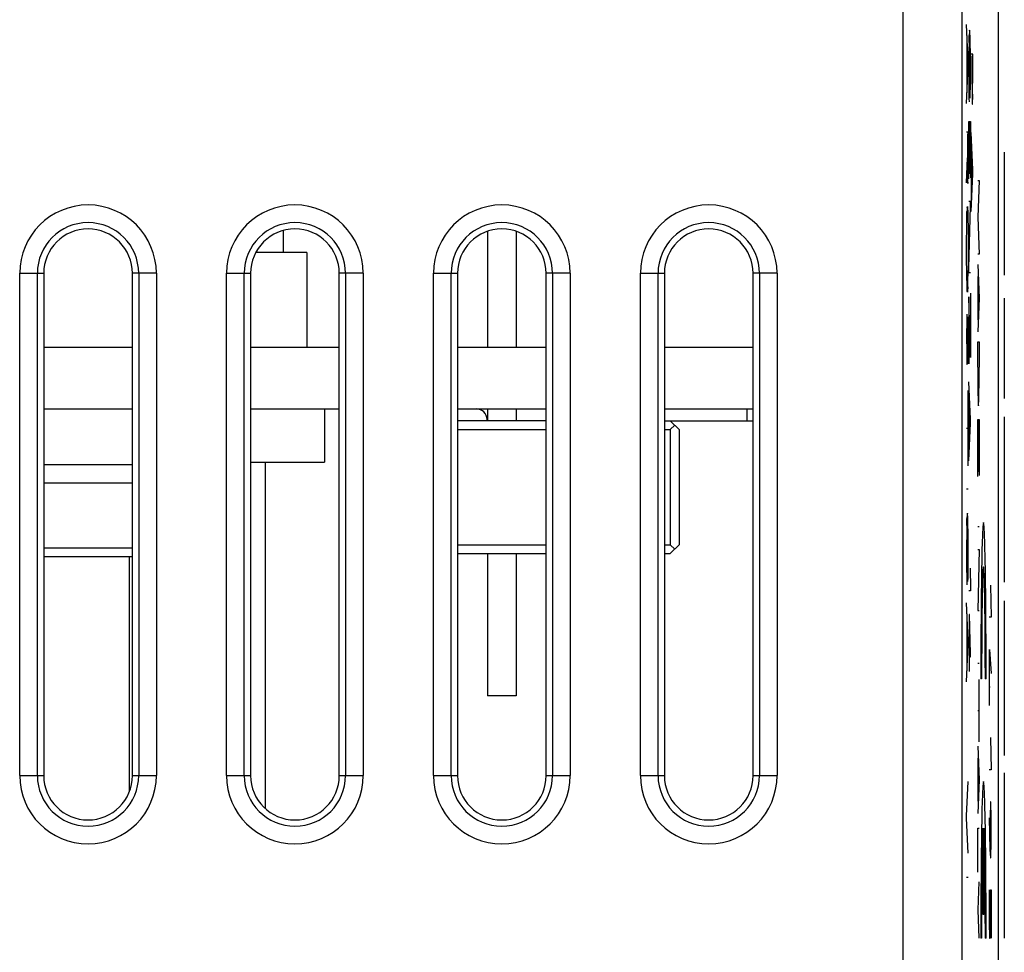
# Model space of a CAD drawing. Units: millimetres. Extents: x 121.5 to 166.4, y 66.8 to 115.8.
# Drawn here: x 149.8 to 166.4, y 75 to 90.8 of the extents above; entities that cross this region are included whole.
import ezdxf

# ---------------------------------------------------------------- set-up
doc = ezdxf.new("R2010")
doc.units = ezdxf.units.MM
doc.header["$LTSCALE"] = 16.335
doc.layers.get('0').update_dxf_attribs({"linetype": 'CONTINUOUS'})
for name, color, linetype in [('ASSI', 7, 'CONTINUOUS'), ('CURVE', 7, 'CONTINUOUS'), ('RACCORDO', 7, 'CONTINUOUS')]:
    doc.layers.add(name, color=color, linetype=linetype)

msp = doc.modelspace()

# ---------------------------------------------------------------- linework, layer by layer
at = {"color": 7, "linetype": 'CONTINUOUS'}
for p, q in [((166.319, 73.58), (166.319, 108.923)), ((154.219, 87.224), (154.219, 86.852)), ((157.679, 87.212), (157.679, 85.252)), ((158.16, 87.212), (158.16, 85.252)), ((154.619, 86.852), (153.757, 86.852)), ((154.619, 86.852), (154.619, 85.252)), ((150.169, 86.502), (150.169, 78.002)), ((151.669, 78.002), (151.669, 86.502)), ((153.669, 86.502), (153.669, 78.002)), ((155.169, 78.002), (155.169, 86.502)), ((157.169, 86.502), (157.169, 78.002)), ((158.669, 78.002), (158.669, 86.502)), ((160.669, 86.502), (160.669, 78.002)), ((162.169, 78.002), (162.169, 86.502)), ((150.169, 85.252), (151.669, 85.252)), ((153.669, 85.252), (155.169, 85.252)), ((157.169, 85.252), (158.669, 85.252)), ((160.669, 85.252), (162.169, 85.252)), ((150.169, 84.208), (151.669, 84.208)), ((153.669, 84.208), (155.169, 84.208)), ((154.919, 84.208), (154.919, 83.308)), ((157.169, 84.208), (158.669, 84.208)), ((157.679, 84.208), (157.679, 84.008)), ((158.16, 84.208), (158.16, 84.008)), ((160.669, 84.208), (162.169, 84.208)), ((158.669, 84.008), (157.169, 84.008)), ((157.669, 84.008), (157.669, 84.028)), ((160.669, 84.008), (162.169, 84.008)), ((160.769, 84.008), (160.919, 83.858)), ((157.169, 83.858), (158.669, 83.858)), ((160.669, 83.858), (160.769, 83.858)), ((160.769, 83.858), (160.844, 83.933)), ((160.769, 83.858), (160.769, 81.908)), ((160.919, 83.858), (160.919, 81.908)), ((153.669, 83.308), (154.919, 83.308)), ((153.919, 77.444), (153.919, 83.308)), ((150.169, 82.958), (151.669, 82.958)), ((150.169, 81.858), (151.669, 81.858)), ((157.169, 81.908), (158.669, 81.908)), ((160.669, 81.908), (160.769, 81.908)), ((160.769, 81.908), (160.844, 81.833)), ((160.769, 81.758), (160.919, 81.908)), ((150.169, 81.708), (151.669, 81.708)), ((151.619, 77.734), (151.619, 81.708)), ((157.169, 81.758), (158.669, 81.758)), ((157.679, 81.758), (157.679, 79.352)), ((158.16, 81.758), (158.16, 79.352)), ((160.669, 81.758), (160.769, 81.758)), ((158.16, 79.352), (157.679, 79.352))]:
    msp.add_line(p, q, dxfattribs=at)
at = {"color": 250, "linetype": 'CONTINUOUS'}
for p, q in [((164.708, 73.833), (164.708, 101.652)), ((165.708, 73.833), (165.708, 101.652)), ((165.808, 90.075), (165.782, 90.712)), ((165.833, 90.617), (165.83, 90.592)), ((165.836, 90.599), (165.833, 90.617)), ((165.789, 89.558), (165.789, 90.527)), ((165.83, 90.592), (165.826, 90.527)), ((165.838, 90.552), (165.836, 90.599)), ((165.84, 90.52), (165.838, 90.552)), ((165.842, 90.423), (165.84, 90.52)), ((165.824, 90.409), (165.822, 90.266)), ((165.843, 90.377), (165.842, 90.423)), ((165.822, 90.266), (165.82, 90.07)), ((165.846, 90.056), (165.845, 90.206)), ((165.885, 90.209), (165.858, 90.209)), ((165.872, 90.183), (165.872, 89.832)), ((165.885, 89.742), (165.885, 90.209)), ((165.782, 89.373), (165.808, 90.01)), ((165.808, 90.01), (165.808, 90.075)), ((165.82, 90.07), (165.82, 89.927)), ((165.846, 89.874), (165.846, 90.056)), ((165.82, 89.927), (165.82, 89.68)), ((165.846, 89.685), (165.846, 89.874)), ((165.872, 89.832), (165.873, 89.567)), ((165.844, 89.516), (165.846, 89.685)), ((165.822, 89.459), (165.823, 89.406)), ((165.843, 89.463), (165.844, 89.516)), ((165.873, 89.567), (165.874, 89.442)), ((165.874, 89.442), (165.876, 89.385)), ((165.881, 89.392), (165.882, 89.442)), ((165.82, 89.071), (165.846, 89.071)), ((165.82, 88.102), (165.82, 89.071)), ((165.834, 89.071), (165.834, 88.187)), ((165.846, 89.071), (165.846, 88.116)), ((165.808, 88.893), (165.782, 88.893)), ((165.808, 88.346), (165.808, 88.893)), ((165.885, 88.252), (165.858, 88.886)), ((165.866, 87.735), (165.866, 88.702)), ((165.782, 88.032), (165.794, 88.457)), ((165.807, 88.222), (165.808, 88.346)), ((165.805, 88.072), (165.806, 88.129)), ((165.806, 88.129), (165.807, 88.222)), ((165.858, 87.548), (165.885, 88.185)), ((165.885, 88.185), (165.885, 88.252)), ((165.801, 88.019), (165.803, 88.032)), ((165.803, 88.032), (165.805, 88.072)), ((165.97, 88.072), (165.993, 88.072)), ((165.993, 88.072), (165.97, 87.449)), ((165.792, 87.617), (165.794, 87.631)), ((165.798, 87.617), (165.801, 87.534)), ((165.846, 87.716), (165.82, 87.716)), ((165.82, 86.588), (165.846, 87.64)), ((165.846, 87.64), (165.846, 87.716)), ((165.801, 87.534), (165.804, 87.43)), ((165.97, 87.449), (165.993, 86.826)), ((165.783, 87.255), (165.785, 87.416)), ((165.804, 87.43), (165.806, 87.276)), ((165.782, 87.049), (165.783, 87.255)), ((165.806, 87.276), (165.807, 87.107)), ((165.782, 86.752), (165.782, 87.049)), ((165.807, 87.107), (165.807, 86.906)), ((165.807, 86.906), (165.807, 86.712)), ((165.993, 86.826), (165.97, 86.826)), ((165.783, 86.512), (165.782, 86.752)), ((165.807, 86.712), (165.806, 86.551)), ((165.97, 86.652), (165.993, 86.082)), ((149.763, 86.502), (150.169, 86.502)), ((149.763, 78.002), (149.763, 86.502)), ((150.062, 78.002), (150.062, 86.502)), ((152.075, 86.502), (151.669, 86.502)), ((151.777, 86.502), (151.777, 78.002)), ((152.075, 86.502), (152.075, 78.002)), ((153.263, 86.502), (153.669, 86.502)), ((153.263, 78.002), (153.263, 86.502)), ((153.562, 78.002), (153.562, 86.502)), ((155.575, 86.502), (155.169, 86.502)), ((155.277, 86.502), (155.277, 78.002)), ((155.575, 86.502), (155.575, 78.002)), ((156.763, 86.502), (157.169, 86.502)), ((156.763, 78.002), (156.763, 86.502)), ((157.062, 78.002), (157.062, 86.502)), ((159.075, 86.502), (158.669, 86.502)), ((158.777, 86.502), (158.777, 78.002)), ((159.075, 86.502), (159.075, 78.002)), ((160.263, 86.502), (160.669, 86.502)), ((160.263, 78.002), (160.263, 86.502)), ((160.562, 78.002), (160.562, 86.502)), ((162.575, 86.502), (162.169, 86.502)), ((162.277, 86.502), (162.277, 78.002)), ((162.575, 86.502), (162.575, 78.002)), ((165.785, 86.378), (165.783, 86.512)), ((165.82, 86.509), (165.82, 86.588)), ((165.846, 86.509), (165.82, 86.509)), ((165.978, 85.715), (165.978, 86.448)), ((165.795, 86.184), (165.791, 86.196)), ((165.797, 86.196), (165.795, 86.184)), ((165.846, 86.168), (165.846, 85.079)), ((165.82, 86.103), (165.82, 86.103)), ((165.845, 85.079), (165.82, 86.103)), ((165.82, 86.103), (165.82, 84.968)), ((165.993, 86.082), (165.97, 85.511)), ((165.785, 85.812), (165.784, 85.727)), ((165.784, 85.727), (165.783, 85.637)), ((165.798, 85.695), (165.8, 85.755)), ((165.802, 85.766), (165.803, 85.755)), ((165.803, 85.755), (165.805, 85.702)), ((165.806, 85.623), (165.808, 85.473)), ((165.782, 85.462), (165.782, 85.33)), ((165.794, 85.252), (165.795, 85.473)), ((165.808, 85.291), (165.807, 85.169)), ((165.97, 85.341), (165.993, 85.341)), ((165.97, 84.911), (165.97, 85.341)), ((165.993, 85.341), (165.993, 84.911)), ((165.807, 85.169), (165.806, 85.058)), ((165.788, 84.959), (165.79, 84.972)), ((165.79, 84.972), (165.791, 85.012)), ((165.791, 85.012), (165.793, 85.076)), ((165.806, 85.058), (165.805, 84.972)), ((165.846, 85.079), (165.845, 85.079)), ((165.846, 84.031), (165.82, 84.666)), ((165.808, 83.246), (165.808, 84.52)), ((165.827, 83.514), (165.827, 84.481)), ((162.069, 84.008), (162.069, 84.208)), ((165.82, 83.327), (165.846, 83.964)), ((165.846, 83.964), (165.846, 84.031)), ((165.97, 84.025), (165.993, 84.025)), ((165.97, 83.065), (165.97, 84.025)), ((165.982, 83.144), (165.982, 84.025)), ((165.993, 84.025), (165.993, 83.078)), ((165.808, 83.876), (165.782, 83.876)), ((151.669, 83.258), (150.169, 83.258)), ((165.782, 82.852), (165.808, 82.852)), ((165.791, 82.418), (165.788, 82.353)), ((165.795, 82.443), (165.791, 82.418)), ((165.798, 82.425), (165.795, 82.443)), ((165.8, 82.379), (165.798, 82.425)), ((165.801, 82.346), (165.8, 82.379)), ((165.804, 82.247), (165.801, 82.346)), ((165.785, 82.236), (165.783, 82.092)), ((165.805, 82.203), (165.804, 82.247)), ((165.97, 82.217), (165.993, 82.217)), ((165.783, 82.092), (165.782, 81.896)), ((165.807, 81.882), (165.806, 82.032)), ((165.782, 81.896), (165.782, 81.753)), ((165.808, 81.7), (165.807, 81.882)), ((165.97, 81.829), (165.993, 81.829)), ((165.993, 81.829), (165.97, 80.797)), ((165.782, 81.753), (165.782, 81.504)), ((165.807, 81.511), (165.808, 81.7)), ((165.806, 81.342), (165.807, 81.511)), ((165.841, 81.511), (165.846, 81.167)), ((165.784, 81.282), (165.785, 81.232)), ((165.805, 81.289), (165.806, 81.342)), ((165.846, 81.13), (165.82, 81.13)), ((165.846, 81.167), (165.846, 81.13)), ((165.808, 80.29), (165.782, 80.925)), ((165.97, 80.797), (165.993, 80.797)), ((165.789, 79.773), (165.789, 80.74)), ((165.828, 80.726), (165.827, 80.726)), ((165.827, 80.726), (165.827, 79.762)), ((165.846, 80.064), (165.828, 80.726)), ((165.808, 80.223), (165.808, 80.29)), ((165.782, 79.589), (165.808, 80.223)), ((165.82, 80.009), (165.846, 80.009)), ((165.846, 80.009), (165.846, 80.064)), ((165.97, 79.903), (165.993, 79.903)), ((165.993, 78.571), (165.993, 79.627)), ((165.993, 79.099), (165.97, 79.099)), ((165.97, 78.502), (165.993, 77.932)), ((165.978, 77.569), (165.978, 78.295)), ((149.763, 78.002), (150.169, 78.002)), ((151.669, 78.002), (152.075, 78.002)), ((153.263, 78.002), (153.669, 78.002)), ((155.169, 78.002), (155.575, 78.002)), ((156.763, 78.002), (157.169, 78.002)), ((158.669, 78.002), (159.075, 78.002)), ((160.263, 78.002), (160.669, 78.002)), ((162.169, 78.002), (162.575, 78.002)), ((165.782, 77.32), (165.808, 77.904)), ((165.993, 77.932), (165.97, 77.362)), ((165.782, 77.281), (165.782, 77.32)), ((165.808, 76.69), (165.782, 77.281)), ((165.97, 77.113), (165.993, 77.113)), ((165.97, 76.366), (165.97, 77.113)), ((165.782, 76.282), (165.808, 76.282)), ((165.979, 75.728), (165.993, 76.204)), ((165.979, 75.728), (165.97, 75.728)), ((165.993, 75.252), (165.979, 75.728))]:
    msp.add_line(p, q, dxfattribs=at)
for centre, radius, start, end in [((154.669, 90.735), 11.159, 358.327, 358.9315), ((142.328, 90.042), 23.518, 0.3994, 0.8154), ((68.442, 90.168), 97.443, 359.62785, 359.74997), ((186.73, 89.207), 20.849, 179.0985, 179.3522), ((146.831, 88.042), 18.965, 0.3812, 0.6183), ((150.919, 86.502), 1.156, 0.0002, 179.9998), ((154.419, 86.502), 1.156, 0.0002, 179.9998), ((157.919, 86.502), 1.156, 0.0002, 179.9998), ((161.419, 86.502), 1.156, 0.0002, 179.9998), ((172.979, 87.209), 7.199, 176.7505, 177.3207), ((150.919, 86.502), 0.857, 0, 180), ((154.419, 86.502), 0.857, 0, 180), ((157.919, 86.502), 0.857, 0, 180), ((161.419, 86.502), 0.857, 0, 180), ((131.632, 86.879), 34.176, 359.1792, 359.45), ((186.093, 86.839), 20.313, 181.3014, 181.6139), ((142.386, 86.904), 23.423, 358.4594, 358.7417), ((160.296, 85.975), 5.5, 2.3009, 3.047), ((188.268, 85.415), 22.486, 179.4351, 179.882), ((196.888, 85.268), 31.093, 179.2132, 179.6215), ((150.278, 85.416), 15.53, 0.7665, 1.056), ((127.002, 85.339), 38.805, 359.9287, 0.1978), ((211.371, 85.526), 45.589, 180.2456, 180.524), ((219.098, 84.711), 53.306, 179.419, 179.6075), ((185.584, 85.43), 19.804, 180.9308, 181.2112), ((154.631, 82.561), 11.159, 358.327, 358.9315), ((142.289, 81.869), 23.518, 0.3994, 0.8154), ((150.919, 78.002), 1.156, 180.0002, 359.9998), ((150.919, 78.002), 0.857, 180, 360), ((154.419, 78.002), 1.156, 180.0002, 359.9998), ((154.419, 78.002), 0.857, 180, 360), ((157.919, 78.002), 1.156, 180.0002, 359.9998), ((157.919, 78.002), 0.857, 180, 360), ((161.419, 78.002), 1.156, 180.0002, 359.9998), ((161.419, 78.002), 0.857, 180, 360)]:
    msp.add_arc(centre, radius, start, end, dxfattribs=at)
at = {"color": 7, "linetype": 'CONTINUOUS'}
for centre, radius, start, end in [((150.919, 86.502), 0.75, 0, 180), ((154.419, 86.502), 0.75, 0, 180), ((157.919, 86.502), 0.75, 0, 180), ((161.419, 86.502), 0.75, 0, 180), ((157.489, 84.028), 0.18, 0, 90), ((150.919, 78.002), 0.75, 180, 360), ((154.419, 78.002), 0.75, 180, 360), ((157.919, 78.002), 0.75, 180, 360), ((161.419, 78.002), 0.75, 180, 360)]:
    msp.add_arc(centre, radius, start, end, dxfattribs=at)
at = {"color": 250, "linetype": 'CONTINUOUS'}
msp.add_ellipse((165.982, 84.911), major_axis=(0, 0.65), ratio=0.017455, start_param=-4.712389, end_param=-1.570796, dxfattribs=at)
for points in [[(165.82, 89.68), (165.821, 89.653), (165.821, 89.599), (165.822, 89.524), (165.822, 89.479), (165.822, 89.459)], [(165.876, 89.385), (165.876, 89.382), (165.877, 89.377), (165.878, 89.371), (165.878, 89.368), (165.878, 89.366)], [(165.878, 89.366), (165.879, 89.366), (165.879, 89.368), (165.88, 89.377), (165.88, 89.386), (165.881, 89.392)], [(165.794, 87.631), (165.794, 87.628), (165.795, 87.623), (165.796, 87.618), (165.797, 87.617), (165.798, 87.617)], [(165.785, 87.416), (165.785, 87.432), (165.786, 87.462), (165.787, 87.504), (165.788, 87.531), (165.788, 87.546)], [(165.801, 86.274), (165.801, 86.262), (165.8, 86.241), (165.798, 86.214), (165.797, 86.201), (165.797, 86.196)], [(165.8, 85.755), (165.8, 85.756), (165.8, 85.759), (165.801, 85.763), (165.802, 85.765), (165.802, 85.766)], [(165.785, 85.012), (165.785, 85.004), (165.786, 84.989), (165.787, 84.971), (165.787, 84.962), (165.788, 84.959)], [(165.782, 81.504), (165.782, 81.477), (165.783, 81.423), (165.783, 81.347), (165.784, 81.303), (165.784, 81.282)]]:
    msp.add_open_spline(points, degree=3, dxfattribs=at)
for points, knots in [([(165.795, 88.854), (165.795, 88.779), (165.795, 88.669), (165.795, 88.549), (165.795, 88.481), (165.795, 88.432), (165.795, 88.384), (165.795, 88.322), (165.796, 88.277), (165.796, 88.247)], [0, 0, 0, 0, 0.333333, 0.5, 0.583333, 0.666667, 0.75, 0.833333, 1, 1, 1, 1]), ([(165.796, 88.169), (165.797, 88.153), (165.797, 88.133), (165.797, 88.108), (165.798, 88.093), (165.798, 88.082), (165.798, 88.074), (165.798, 88.067), (165.799, 88.061), (165.799, 88.055), (165.799, 88.048), (165.8, 88.039), (165.8, 88.03), (165.801, 88.023), (165.801, 88.019)], [0, 0, 0, 0, 0.166667, 0.25, 0.333333, 0.375, 0.416667, 0.458333, 0.5, 0.541667, 0.583333, 0.666667, 0.833333, 1, 1, 1, 1])]:
    msp.add_open_spline(points, degree=3, knots=knots, dxfattribs=at)
at = {"layer": 'ASSI', "color": 7, "linetype": 'CONTINUOUS'}
msp.add_line((166.319, 69.352), (166.319, 113.152), dxfattribs=at)
at = {"layer": 'CURVE', "color": 250, "linetype": 'CONTINUOUS'}
for p, q in [((166.419, 88.551), (166.419, 86.47)), ((166.419, 86.081), (166.419, 84.385)), ((166.419, 84.072), (166.419, 81.277)), ((166.188, 81.223), (166.197, 80.68)), ((166.419, 80.959), (166.419, 78.341)), ((166.197, 80.68), (166.164, 80.68)), ((166.171, 80.137), (166.197, 79.73)), ((166.171, 79.187), (166.171, 80.137)), ((166.036, 79.637), (166.023, 79.637)), ((166.112, 79.637), (166.098, 79.637)), ((166.164, 79.504), (166.181, 79.504)), ((166.188, 78.645), (166.197, 78.102)), ((166.197, 78.102), (166.164, 78.102)), ((166.419, 78.047), (166.419, 75.252)), ((166.183, 77.559), (166.178, 77.287)), ((166.192, 77.559), (166.183, 77.559)), ((166.197, 77.287), (166.192, 77.559)), ((166.164, 77.287), (166.173, 76.745)), ((166.178, 77.287), (166.178, 76.699)), ((166.197, 76.88), (166.197, 77.287)), ((166.061, 75.652), (166.061, 77.112)), ((166.074, 77.112), (166.074, 75.652)), ((166.192, 76.609), (166.197, 76.88)), ((166.173, 76.745), (166.183, 76.609)), ((166.183, 76.609), (166.192, 76.609)), ((166.164, 76.066), (166.164, 75.523)), ((166.183, 76.066), (166.197, 76.066)), ((166.183, 75.523), (166.183, 76.066)), ((166.197, 76.066), (166.197, 75.252)), ((166.074, 75.652), (166.061, 75.652)), ((166.164, 75.523), (166.169, 75.252)), ((166.178, 75.252), (166.183, 75.523)), ((166.036, 75.252), (166.023, 75.252)), ((166.112, 75.252), (166.098, 75.252)), ((166.169, 75.252), (166.178, 75.252))]:
    msp.add_line(p, q, dxfattribs=at)
for centre, major_axis, start_param, end_param in [((166.067, 79.737), (0, 2.55), -1.610022, 1.610022), ((166.067, 79.737), (0, 1.8), -1.626381, 1.626381), ((166.067, 75.352), (0, 2.55), -1.610022, 1.610022), ((166.067, 75.352), (0, 1.8), 0.209871, 1.626381), ((166.067, 75.352), (0, 1.8), -1.626381, -0.209871)]:
    msp.add_ellipse(centre, major_axis=major_axis, ratio=0.017455, start_param=start_param, end_param=end_param, dxfattribs=at)
at = {"layer": 'RACCORDO', "color": 7, "linetype": 'CONTINUOUS'}
msp.add_line((166.319, 69.352), (166.319, 113.152), dxfattribs=at)

doc.saveas('drawing.dxf')
